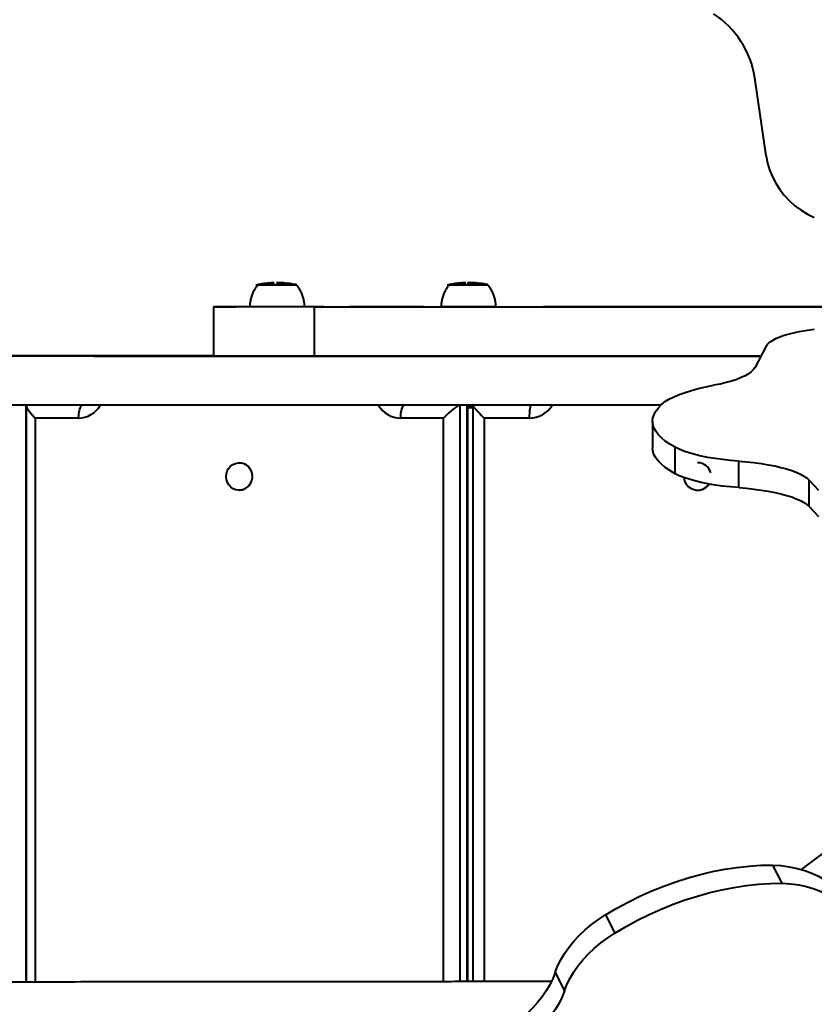
# Model space of a CAD drawing. Units: millimetres. Extents: x -2362 to 22690, y 6569 to 25528.
# Drawn here: x 4758 to 5193, y 13321 to 13860 of the extents above; entities that cross this region are included whole.
import ezdxf

# ---------------------------------------------------------------- set-up
doc = ezdxf.new("R2010")
doc.units = ezdxf.units.MM
doc.layers.add('DiKom', color=7, linetype='Continuous')
doc.styles.add('style1', font='arialbd_0.ttf', dxfattribs={"width": 0.8})
doc.dimstyles.new('1-50', dxfattribs={"dimtxt": 1000, "dimasz": 200, "dimexe": 100, "dimexo": 0, "dimgap": 200, "dimtad": 1, "dimtxsty": 'style1', "dimcen": 300, "dimclrd": 7, "dimclre": 7, "dimclrt": 7, "dimadec": 1, "dimazin": 2, "dimtfac": 1, "dimtmove": 0, "dimatfit": 2, "dimfxl": 0, "dimlwd": 25, "dimlwe": 18, "dimarcsym": 0})

# ---------------------------------------------------------------- blocks, each defined once
blk = doc.blocks.new('*D0')
at = {"layer": 'Defpoints', "color": 0, "linetype": 'Continuous', "transparency": 16777216}
for p in [(3157.07, 22489.97), (3157.07, 15356.63), (9866.11, 11245.22)]:
    blk.add_point(p, dxfattribs=at)
at = {"layer": 'DiKom', "color": 7, "linetype": 'Continuous', "lineweight": 18, "transparency": 16777216}
for p, q in [((3157.07, 15356.63), (3157.07, 22589.97)), ((9866.11, 11245.22), (9866.11, 22589.97))]:
    blk.add_line(p, q, dxfattribs=at)
at = {"layer": 'DiKom', "color": 7, "linetype": 'Continuous', "lineweight": 25, "transparency": 16777216}
blk.add_line((9666.11, 22489.97), (3357.07, 22489.97), dxfattribs=at)
at = {"layer": 'DiKom', "color": 7, "linetype": 'Continuous', "transparency": 16777216}
for points in [[(3357.07, 22523.3), (3357.07, 22456.64), (3157.07, 22489.97)], [(9666.11, 22523.3), (9666.11, 22456.64), (9866.11, 22489.97)]]:
    blk.add_solid(points, dxfattribs=at)
at = {"layer": 'DiKom', "color": 7, "linetype": 'Continuous', "lineweight": 40, "transparency": 16777216, "insert": (6894.53, 23200.54), "char_height": 1000, "attachment_point": 5, "style": 'style1'}
blk.add_mtext('6700', dxfattribs=at)
blk = doc.blocks.new('*D1')
at = {"layer": 'Defpoints', "color": 0, "linetype": 'Continuous', "transparency": 16777216}
for p in [(5807.49, 19989.01), (827.73, 8565.96), (5371.33, 8565.96)]:
    blk.add_point(p, dxfattribs=at)
at = {"layer": 'DiKom', "color": 7, "linetype": 'Continuous', "lineweight": 18, "transparency": 16777216}
for p, q in [((5807.49, 19989.01), (727.73, 19989.01)), ((5371.33, 8565.96), (727.73, 8565.96))]:
    blk.add_line(p, q, dxfattribs=at)
at = {"layer": 'DiKom', "color": 7, "linetype": 'Continuous', "lineweight": 25, "transparency": 16777216}
blk.add_line((827.73, 19789.01), (827.73, 8765.96), dxfattribs=at)
at = {"layer": 'DiKom', "color": 7, "linetype": 'Continuous', "transparency": 16777216}
for points in [[(794.39, 19789.01), (861.06, 19789.01), (827.73, 19989.01)], [(794.39, 8765.96), (861.06, 8765.96), (827.73, 8565.96)]]:
    blk.add_solid(points, dxfattribs=at)
at = {"layer": 'DiKom', "color": 7, "linetype": 'Continuous', "lineweight": 40, "transparency": 16777216, "insert": (117.15, 14277.48), "char_height": 1000, "attachment_point": 5, "rotation": 90, "style": 'style1'}
blk.add_mtext('11400', dxfattribs=at)
blk = doc.blocks.new('*D2')
at = {"layer": 'Defpoints', "color": 0, "transparency": 16777216}
for p in [(1659.07, 24161.48), (1659.07, 17270.14), (11776.56, 10635.07)]:
    blk.add_point(p, dxfattribs=at)
at = {"layer": 'DiKom', "color": 7, "lineweight": 18, "transparency": 16777216}
for p, q in [((1659.07, 17270.14), (1659.07, 24261.48)), ((11776.56, 10635.07), (11776.56, 24261.48))]:
    blk.add_line(p, q, dxfattribs=at)
at = {"layer": 'DiKom', "color": 7, "lineweight": 25, "transparency": 16777216}
blk.add_line((11576.56, 24161.48), (1859.07, 24161.48), dxfattribs=at)
at = {"layer": 'DiKom', "color": 7, "transparency": 16777216}
for points in [[(1859.07, 24194.81), (1859.07, 24128.15), (1659.07, 24161.48)], [(11576.56, 24194.81), (11576.56, 24128.15), (11776.56, 24161.48)]]:
    blk.add_solid(points, dxfattribs=at)
at = {"layer": 'DiKom', "color": 7, "lineweight": 200, "transparency": 16777216, "insert": (6967.59, 24872.05), "char_height": 1000, "attachment_point": 5, "style": 'style1'}
blk.add_mtext('10100', dxfattribs=at)
blk = doc.blocks.new('*D3')
at = {"layer": 'Defpoints', "color": 0, "transparency": 16777216}
for p in [(6347.17, 21958.24), (-995.19, 6573.83), (4789.31, 6573.83)]:
    blk.add_point(p, dxfattribs=at)
at = {"layer": 'DiKom', "color": 7, "lineweight": 18, "transparency": 16777216}
for p, q in [((6347.17, 21958.24), (-1095.19, 21958.24)), ((4789.31, 6573.83), (-1095.19, 6573.83))]:
    blk.add_line(p, q, dxfattribs=at)
at = {"layer": 'DiKom', "color": 7, "lineweight": 25, "transparency": 16777216}
blk.add_line((-995.19, 21758.24), (-995.19, 6773.83), dxfattribs=at)
at = {"layer": 'DiKom', "color": 7, "transparency": 16777216}
for points in [[(-1028.52, 21758.24), (-961.86, 21758.24), (-995.19, 21958.24)], [(-1028.52, 6773.83), (-961.86, 6773.83), (-995.19, 6573.83)]]:
    blk.add_solid(points, dxfattribs=at)
at = {"layer": 'DiKom', "color": 7, "lineweight": 200, "transparency": 16777216, "insert": (-1705.76, 14266.04), "char_height": 1000, "attachment_point": 5, "rotation": 90, "style": 'style1'}
blk.add_mtext('15400', dxfattribs=at)

msp = doc.modelspace()

# ---------------------------------------------------------------- linework, layer by layer
at = {"layer": 'DiKom', "color": 7, "linetype": 'Continuous', "lineweight": 40}
for p, q in [((5166.845, 13785.517), (5160.601, 13828.356)), ((4891.43, 13715.45), (4891.491, 13715.469)), ((4891.904, 13715.523), (4891.439, 13715.466)), ((4891.946, 13715.535), (4891.904, 13715.525)), ((4891.904, 13715.516), (4891.904, 13715.525)), ((4894.926, 13715.815), (4894.009, 13715.756)), ((4895.017, 13715.821), (4895.086, 13715.839)), ((4895.541, 13715.863), (4895.471, 13715.847)), ((4896.289, 13715.881), (4896.36, 13715.895)), ((4897.419, 13715.913), (4896.8, 13715.907)), ((4899.075, 13715.912), (4899.206, 13715.913)), ((4899.502, 13715.898), (4899.954, 13715.907)), ((4902.409, 13715.869), (4902.396, 13715.869)), ((4902.603, 13715.857), (4902.412, 13715.865)), ((4904.286, 13715.735), (4904.274, 13715.736)), ((4904.814, 13715.656), (4904.285, 13715.72)), ((4904.7, 13715.686), (4904.954, 13715.667)), ((4905.66, 13715.582), (4904.701, 13715.698)), ((4906.035, 13715.523), (4905.273, 13715.604)), ((4905.312, 13715.627), (4905.659, 13715.577)), ((4906.371, 13715.495), (4906.037, 13715.536)), ((4996.184, 13715.472), (4996.272, 13715.483)), ((4996.73, 13715.552), (4996.684, 13715.548)), ((4996.684, 13715.542), (4996.684, 13715.548)), ((4999.749, 13715.844), (4999.889, 13715.858)), ((5000.346, 13715.883), (5000.2, 13715.869)), ((5001.013, 13715.904), (5001.171, 13715.916)), ((5004.326, 13715.92), (5004.807, 13715.93)), ((5004.798, 13715.935), (5004.9, 13715.935)), ((5007.212, 13715.891), (5007.17, 13715.894)), ((5007.223, 13715.892), (5007.212, 13715.892)), ((5007.677, 13715.868), (5007.674, 13715.868)), ((5008.607, 13715.802), (5007.676, 13715.865)), ((5009.488, 13715.678), (5009.021, 13715.755)), ((5009.427, 13715.717), (5009.7, 13715.689)), ((5011.085, 13715.523), (5009.944, 13715.626)), ((5010.059, 13715.649), (5010.7, 13715.571)), ((4864.199, 13702.861), (4864.199, 13675.861)), ((4919.382, 13675.857), (4919.382, 13702.857)), ((4924.294, 13702.881), (4924.294, 13702.879)), ((4924.308, 13702.879), (4924.308, 13702.881)), ((4956.476, 13702.87), (4956.476, 13702.874)), ((5018.81, 13702.887), (5068.32, 13702.887)), ((5095.178, 13702.868), (5095.178, 13702.871)), ((5166.845, 13681.247), (5160.601, 13669.447)), ((4799.289, 13675.857), (4802.782, 13675.859)), ((4799.289, 13675.856), (4799.289, 13675.857)), ((4802.782, 13675.856), (4802.782, 13675.859)), ((4804.661, 13675.857), (4808.789, 13675.858)), ((4804.661, 13675.857), (4956.381, 13675.849)), ((4804.966, 13675.855), (4950.996, 13675.848)), ((4960.509, 13675.851), (4808.789, 13675.858)), ((4960.204, 13675.852), (4814.174, 13675.859)), ((4814.174, 13675.858), (4814.174, 13675.859)), ((4956.381, 13675.849), (4960.509, 13675.851)), ((4960.204, 13675.851), (4960.204, 13675.852)), ((4960.653, 13675.849), (4960.509, 13675.851)), ((4962.387, 13675.849), (4965.88, 13675.851)), ((5045.072, 13675.847), (5046.459, 13675.848)), ((5045.072, 13675.846), (5045.072, 13675.847)), ((5046.459, 13675.846), (5046.459, 13675.848)), ((5050.898, 13675.846), (5052.537, 13675.848)), ((5050.898, 13675.846), (5163.986, 13675.844)), ((5127.086, 13675.847), (5052.537, 13675.848)), ((5052.866, 13675.845), (5163.985, 13675.843)), ((5163.987, 13675.847), (5056.522, 13675.849)), ((5056.522, 13675.848), (5056.522, 13675.849)), ((4761.573, 13332.804), (4761.573, 13648.851)), ((4761.628, 13648.496), (4761.628, 13332.804)), ((4999.051, 13648.84), (4999.051, 13333.016)), ((5003.179, 13333.02), (5003.179, 13648.84)), ((5003.542, 13333.02), (5003.542, 13648.487)), ((5006.201, 13648.791), (5006.201, 13333.022)), ((4790.111, 13641.856), (4766.405, 13641.857)), ((4766.405, 13641.857), (4766.405, 13332.808)), ((4990.191, 13641.847), (4966.485, 13641.848)), ((4990.191, 13333.009), (4990.191, 13641.847)), ((5037.12, 13641.846), (5012.319, 13641.846)), ((5012.319, 13641.846), (5012.319, 13333.027)), ((5104.614, 13640.091), (5104.614, 13625.602)), ((5117.017, 13611.351), (5117.017, 13625.84)), ((5151.804, 13603.752), (5151.804, 13618.241)), ((4878.295, 13617.352), (4878.189, 13617.352)), ((5129.369, 13617.344), (5129.327, 13617.344)), ((5190.346, 13607.9), (5195.489, 13602.422)), ((5190.346, 13593.411), (5190.346, 13607.9)), ((4878.195, 13602.352), (4878.301, 13602.352)), ((5129.345, 13602.344), (5129.386, 13602.344)), ((5190.346, 13593.411), (5195.489, 13587.933)), ((5248.021, 13440.644), (5186.015, 13394.543)), ((5170.341, 13396.901), (5175.472, 13386.921)), ((5078.842, 13369.625), (5083.973, 13359.645)), ((5051.252, 13337.948), (5056.383, 13327.969))]:
    msp.add_line(p, q, dxfattribs=at)
at = {"layer": 'DiKom', "color": 7, "linetype": 'Continuous', "lineweight": 40, "flags": 128}
for points in [[(5166.845, 13785.517), (5167.611, 13781.614), (5168.748, 13777.792), (5170.246, 13774.082), (5172.094, 13770.514), (5174.277, 13767.116), (5176.775, 13763.917), (5179.571, 13760.942), (5182.64, 13758.215), (5185.957, 13755.76), (5189.496, 13753.594), (5193.229, 13751.737)], [(4888.208, 13714.861), (4888.219, 13714.861), (4888.493, 13714.861), (4889.125, 13714.86), (4890.093, 13714.86), (4891.365, 13714.86), (4892.897, 13714.86), (4894.638, 13714.859), (4896.527, 13714.859), (4898.501, 13714.859)], [(4909.508, 13714.861), (4909.406, 13714.861), (4908.961, 13714.86), (4908.177, 13714.86), (4907.081, 13714.86), (4905.709, 13714.86), (4904.11, 13714.86), (4902.337, 13714.859), (4900.45, 13714.859), (4898.515, 13714.859), (4896.596, 13714.859), (4894.759, 13714.859), (4893.067, 13714.86), (4891.577, 13714.86), (4890.341, 13714.86), (4889.399, 13714.86), (4888.785, 13714.861), (4888.519, 13714.861), (4888.508, 13714.861)], [(4898.501, 13714.859), (4900.491, 13714.859), (4902.432, 13714.859), (4904.256, 13714.86), (4905.901, 13714.86), (4907.311, 13714.86), (4908.439, 13714.86), (4909.245, 13714.86), (4909.703, 13714.861), (4909.808, 13714.861)], [(4993.034, 13714.883), (4993.169, 13714.883), (4993.663, 13714.883), (4994.504, 13714.883), (4995.662, 13714.882), (4997.099, 13714.882), (4998.765, 13714.882), (5000.604, 13714.882), (5002.553, 13714.882)], [(5014.333, 13714.883), (5014.33, 13714.883), (5014.1, 13714.883), (5013.521, 13714.883), (5012.612, 13714.883), (5011.403, 13714.882), (5009.937, 13714.882), (5008.263, 13714.882), (5006.439, 13714.882), (5004.525, 13714.882), (5002.588, 13714.882), (5000.694, 13714.882), (4998.906, 13714.882), (4997.287, 13714.882), (4995.889, 13714.882), (4994.763, 13714.883), (4993.946, 13714.883), (4993.465, 13714.883), (4993.334, 13714.883)], [(5002.553, 13714.882), (5004.545, 13714.882), (5006.513, 13714.882), (5008.39, 13714.882), (5010.112, 13714.882), (5011.619, 13714.882), (5012.862, 13714.883), (5013.797, 13714.883), (5014.394, 13714.883), (5014.63, 13714.883), (5014.633, 13714.883)], [(4919.382, 13702.857), (4916.394, 13702.857), (4913.224, 13702.856), (4909.906, 13702.856), (4906.473, 13702.856), (4902.963, 13702.856), (4899.411, 13702.856), (4895.856, 13702.856), (4892.333, 13702.856), (4888.879, 13702.856), (4885.532, 13702.856), (4882.326, 13702.857), (4879.294, 13702.857), (4876.467, 13702.857), (4873.877, 13702.857), (4871.549, 13702.858), (4869.508, 13702.858), (4867.776, 13702.859), (4866.37, 13702.859), (4865.305, 13702.86), (4864.592, 13702.86), (4864.239, 13702.861), (4864.249, 13702.861), (4864.623, 13702.862), (4865.357, 13702.862), (4866.441, 13702.863), (4867.866, 13702.863), (4869.617, 13702.864), (4871.675, 13702.864), (4874.018, 13702.864), (4876.623, 13702.865)], [(4884.099, 13702.866), (4882.004, 13702.866), (4876.623, 13702.865)], [(4914.008, 13702.861), (4914.007, 13702.861), (4913.812, 13702.861), (4913.269, 13702.86), (4912.392, 13702.86), (4911.202, 13702.86), (4909.725, 13702.859), (4907.997, 13702.859), (4906.059, 13702.859), (4903.956, 13702.859), (4901.736, 13702.859), (4899.452, 13702.859), (4897.158, 13702.859), (4894.908, 13702.859), (4892.753, 13702.859), (4890.745, 13702.859), (4888.931, 13702.859), (4887.353, 13702.86), (4886.049, 13702.86), (4885.047, 13702.86), (4884.373, 13702.861), (4884.042, 13702.861), (4884.008, 13702.861)], [(4924.308, 13702.881), (4924.39, 13702.88), (4924.09, 13702.879), (4923.407, 13702.878), (4922.344, 13702.877), (4920.905, 13702.876), (4919.092, 13702.874), (4916.91, 13702.873), (4914.367, 13702.872), (4914.1, 13702.872)], [(4919.382, 13702.857), (4927.484, 13702.857), (4935.674, 13702.857), (4943.937, 13702.858), (4952.259, 13702.858), (4960.622, 13702.858), (4969.013, 13702.858), (4977.416, 13702.858), (4985.814, 13702.858), (4994.193, 13702.858), (5002.536, 13702.858), (5010.83, 13702.858), (5019.057, 13702.857), (5027.203, 13702.857), (5035.253, 13702.857), (5043.191, 13702.856), (5051.005, 13702.856), (5058.677, 13702.855), (5066.196, 13702.855), (5073.546, 13702.854), (5080.714, 13702.854), (5087.687, 13702.853), (5094.452, 13702.852), (5100.996, 13702.852), (5107.308, 13702.851), (5113.375, 13702.85), (5244.054, 13702.827)], [(4924.308, 13702.881), (4924.413, 13702.881), (4924.946, 13702.882), (4925.894, 13702.882), (4927.237, 13702.882), (4928.946, 13702.883), (4930.985, 13702.883), (4933.31, 13702.883), (4935.87, 13702.883), (4938.612, 13702.884)], [(4976.79, 13702.886), (4972.126, 13702.885), (4967.428, 13702.885), (4962.698, 13702.885), (4957.937, 13702.885), (4953.147, 13702.884), (4948.329, 13702.884), (4943.483, 13702.884), (4938.612, 13702.884)], [(4979.174, 13702.87), (4976.826, 13702.869), (4974.31, 13702.869), (4971.674, 13702.869), (4968.965, 13702.869), (4966.236, 13702.869), (4963.536, 13702.869), (4960.916, 13702.869), (4958.424, 13702.869), (4956.108, 13702.87), (4954.01, 13702.87), (4952.17, 13702.87), (4950.621, 13702.871), (4949.393, 13702.871), (4948.507, 13702.871), (4947.982, 13702.872), (4947.827, 13702.872), (4948.044, 13702.872), (4948.629, 13702.873), (4949.572, 13702.873), (4950.855, 13702.873), (4952.454, 13702.874), (4954.34, 13702.874), (4956.476, 13702.874)], [(4956.476, 13702.874), (4961.669, 13702.875), (4967.055, 13702.875), (4972.614, 13702.876), (4978.326, 13702.876), (4984.169, 13702.876), (4990.124, 13702.877), (4996.168, 13702.877), (5002.279, 13702.877), (5008.434, 13702.877), (5014.612, 13702.877), (5020.791, 13702.877), (5026.946, 13702.877), (5033.057, 13702.877), (5039.1, 13702.877), (5045.055, 13702.876), (5050.898, 13702.876), (5056.609, 13702.876), (5062.167, 13702.875), (5067.552, 13702.875), (5072.744, 13702.874), (5077.724, 13702.874), (5082.474, 13702.873), (5086.978, 13702.873), (5091.218, 13702.872), (5096.896, 13702.871)], [(4976.79, 13702.886), (4981.411, 13702.886), (4986.126, 13702.886), (4988.851, 13702.886)], [(4979.174, 13702.87), (4983.149, 13702.87), (4987.303, 13702.87), (4991.613, 13702.871), (4996.052, 13702.871), (5000.598, 13702.871), (5005.223, 13702.871), (5009.902, 13702.871), (5014.607, 13702.871), (5019.312, 13702.871), (5023.991, 13702.871), (5028.616, 13702.871), (5033.161, 13702.871), (5037.6, 13702.871), (5041.909, 13702.87), (5046.063, 13702.87), (5050.037, 13702.87), (5053.81, 13702.869), (5057.359, 13702.869), (5060.666, 13702.868), (5063.71, 13702.868)], [(5018.833, 13702.883), (5018.785, 13702.883), (5018.426, 13702.883), (5017.724, 13702.883), (5016.697, 13702.882), (5015.368, 13702.882), (5013.769, 13702.882), (5011.937, 13702.882), (5009.916, 13702.881), (5007.751, 13702.881), (5005.495, 13702.881), (5003.2, 13702.881), (5000.92, 13702.881), (4998.708, 13702.881), (4996.616, 13702.882), (4994.693, 13702.882), (4992.985, 13702.882), (4991.531, 13702.882), (4990.365, 13702.883), (4989.515, 13702.883), (4989.001, 13702.883), (4988.834, 13702.883)], [(5095.178, 13702.871), (5096.713, 13702.871), (5097.926, 13702.871), (5098.795, 13702.87), (5099.303, 13702.87), (5099.441, 13702.869), (5099.207, 13702.869), (5098.605, 13702.869), (5097.645, 13702.868), (5096.347, 13702.868), (5094.734, 13702.868), (5092.836, 13702.867), (5090.689, 13702.867), (5088.332, 13702.867), (5085.809, 13702.867), (5083.168, 13702.867), (5080.458, 13702.867), (5077.728, 13702.867), (5075.031, 13702.867), (5072.416, 13702.867), (5069.932, 13702.867), (5067.625, 13702.867), (5065.538, 13702.867), (5044.939, 13702.87)], [(5068.32, 13702.887), (5071.762, 13702.887), (5075.158, 13702.887), (5078.464, 13702.887), (5081.636, 13702.886), (5084.632, 13702.886), (5087.413, 13702.886), (5089.941, 13702.886), (5092.185, 13702.885), (5094.113, 13702.885), (5095.7, 13702.884), (5096.926, 13702.884), (5097.774, 13702.883), (5104.991, 13702.876)], [(5244.054, 13702.83), (5117.336, 13702.869), (5113.671, 13702.871), (5110.365, 13702.873), (5107.422, 13702.874), (5104.844, 13702.876), (5102.634, 13702.878), (5100.795, 13702.879), (5099.328, 13702.881), (5098.234, 13702.883)], [(5166.845, 13681.247), (5167.611, 13682.321), (5168.748, 13683.374), (5170.246, 13684.396), (5172.094, 13685.379), (5174.277, 13686.315), (5176.775, 13687.196), (5179.571, 13688.015), (5182.64, 13688.766), (5185.957, 13689.443), (5189.496, 13690.039), (5193.229, 13690.55)], [(4864.199, 13675.883), (4854.789, 13675.883), (4844.485, 13675.883), (4834.188, 13675.883), (4823.913, 13675.883), (4813.671, 13675.883), (4803.474, 13675.883), (4793.335, 13675.883), (4783.264, 13675.884), (4773.275, 13675.884), (4763.378, 13675.884), (4753.586, 13675.885), (4743.91, 13675.885), (4734.361, 13675.886), (4724.951, 13675.887), (4715.692, 13675.887), (4706.593, 13675.888), (4697.665, 13675.889), (4690.361, 13675.889)], [(5163.981, 13675.836), (5104.326, 13675.837), (5082.477, 13675.837), (5060.683, 13675.838), (5038.95, 13675.838), (5017.283, 13675.839), (4995.688, 13675.84), (4974.171, 13675.841), (4952.738, 13675.841), (4931.393, 13675.842), (4910.144, 13675.843), (4888.994, 13675.844), (4867.951, 13675.845), (4847.019, 13675.846), (4826.204, 13675.847), (4805.511, 13675.848), (4784.946, 13675.849), (4764.514, 13675.85), (4744.221, 13675.852)], [(4804.966, 13675.855), (4803.355, 13675.856), (4801.917, 13675.856), (4800.706, 13675.856), (4799.768, 13675.856), (4799.14, 13675.856), (4798.845, 13675.857), (4798.896, 13675.857), (4799.289, 13675.857)], [(4802.782, 13675.859), (4803.503, 13675.859), (4804.525, 13675.859), (4805.808, 13675.859), (4807.302, 13675.859), (4808.951, 13675.859), (4810.691, 13675.859), (4812.454, 13675.859), (4814.174, 13675.859)], [(4919.382, 13675.857), (4916.394, 13675.857), (4913.224, 13675.856), (4909.906, 13675.856), (4906.473, 13675.856), (4902.963, 13675.856), (4899.411, 13675.856), (4895.856, 13675.856), (4892.333, 13675.856), (4888.879, 13675.856), (4885.532, 13675.856), (4882.326, 13675.857), (4879.294, 13675.857), (4876.467, 13675.857), (4873.877, 13675.858), (4871.549, 13675.858), (4869.508, 13675.858), (4867.776, 13675.859), (4866.37, 13675.859), (4865.305, 13675.86), (4864.592, 13675.86), (4864.239, 13675.861), (4864.199, 13675.861)], [(4919.382, 13675.857), (4927.484, 13675.857), (4935.674, 13675.858), (4943.937, 13675.858), (4952.259, 13675.858), (4960.622, 13675.858), (4969.013, 13675.858), (4977.416, 13675.858), (4985.814, 13675.858), (4994.193, 13675.858), (5002.536, 13675.858), (5010.83, 13675.858), (5019.057, 13675.857), (5027.203, 13675.857), (5035.253, 13675.857), (5043.191, 13675.856), (5051.005, 13675.856), (5058.677, 13675.855), (5066.196, 13675.855), (5073.546, 13675.854), (5080.714, 13675.854), (5087.687, 13675.853), (5094.452, 13675.852), (5100.996, 13675.852), (5107.308, 13675.851), (5113.375, 13675.85), (5163.983, 13675.838)], [(4962.387, 13675.849), (4961.666, 13675.849), (4960.644, 13675.849), (4959.361, 13675.849), (4957.867, 13675.848), (4956.218, 13675.848), (4954.479, 13675.848), (4952.715, 13675.848), (4950.996, 13675.848)], [(4960.204, 13675.852), (4961.814, 13675.852), (4963.252, 13675.852), (4964.463, 13675.852), (4965.401, 13675.852), (4966.03, 13675.852), (4966.325, 13675.851), (4966.274, 13675.851), (4965.88, 13675.851)], [(5052.866, 13675.845), (5051.146, 13675.845), (5049.535, 13675.845), (5048.097, 13675.845), (5046.885, 13675.846), (5045.947, 13675.846), (5045.318, 13675.846), (5045.023, 13675.846), (5045.072, 13675.847)], [(5046.459, 13675.848), (5046.852, 13675.848), (5047.573, 13675.849), (5048.594, 13675.849), (5049.876, 13675.849), (5051.37, 13675.849), (5053.018, 13675.849), (5054.758, 13675.849), (5056.522, 13675.849)], [(5160.601, 13669.447), (5159.813, 13668.306), (5158.668, 13667.184), (5157.174, 13666.091), (5155.342, 13665.033), (5153.182, 13664.016), (5150.71, 13663.049), (5147.942, 13662.137), (5144.897, 13661.286), (5141.594, 13660.503), (5138.055, 13659.791)], [(5111.785, 13651.042), (5113.93, 13652.332), (5116.432, 13653.578), (5119.276, 13654.774), (5122.448, 13655.914), (5125.931, 13656.991), (5129.707, 13657.999), (5133.755, 13658.934), (5138.055, 13659.791)], [(5117.017, 13625.84), (5114.135, 13627.532), (5111.621, 13629.262), (5109.482, 13631.026), (5107.726, 13632.818), (5106.358, 13634.633), (5105.381, 13636.465), (5104.799, 13638.307), (5104.615, 13640.156), (5104.827, 13642.004), (5105.437, 13643.846), (5106.441, 13645.676), (5107.836, 13647.489), (5109.62, 13649.28), (5111.785, 13651.042)], [(5109.179, 13648.837), (5104.326, 13648.837), (5082.477, 13648.838), (5060.683, 13648.838), (5038.95, 13648.839), (5017.283, 13648.839), (4995.688, 13648.84), (4974.171, 13648.841), (4952.738, 13648.841), (4931.393, 13648.842), (4910.144, 13648.843), (4888.994, 13648.844), (4867.951, 13648.845), (4847.019, 13648.846), (4826.204, 13648.847), (4805.511, 13648.848), (4784.946, 13648.849), (4764.514, 13648.85), (4744.221, 13648.852)], [(4792.225, 13648.849), (4791.9, 13648.723), (4791.483, 13648.324), (4791.099, 13647.677), (4790.762, 13646.806), (4790.486, 13645.745), (4790.28, 13644.535), (4790.154, 13643.222), (4790.111, 13641.856)], [(4968.601, 13648.841), (4968.274, 13648.714), (4967.857, 13648.316), (4967.473, 13647.669), (4967.136, 13646.798), (4966.86, 13645.737), (4966.654, 13644.527), (4966.528, 13643.213), (4966.485, 13641.848)], [(5003.539, 13648.55), (5003.978, 13648.55), (5005.587, 13648.55), (5006.201, 13648.55)], [(5037.96, 13648.839), (5037.83, 13648.712), (5037.664, 13648.313), (5037.512, 13647.666), (5037.378, 13646.796), (5037.268, 13645.735), (5037.187, 13644.525), (5037.137, 13643.211), (5037.12, 13641.846)], [(5117.017, 13611.351), (5114.135, 13613.043), (5111.621, 13614.773), (5109.482, 13616.537), (5107.726, 13618.33), (5106.358, 13620.144), (5105.381, 13621.976), (5104.799, 13623.818), (5104.614, 13625.602)], [(5151.804, 13618.241), (5147.346, 13618.619), (5143.029, 13619.095), (5138.884, 13619.664), (5134.941, 13620.322), (5131.23, 13621.065), (5127.777, 13621.887), (5124.608, 13622.783), (5121.744, 13623.745), (5119.208, 13624.766), (5117.017, 13625.84)], [(5151.804, 13618.241), (5156.058, 13617.882), (5160.186, 13617.435), (5164.16, 13616.902), (5167.953, 13616.287), (5171.541, 13615.595), (5174.9, 13614.83), (5178.007, 13613.996), (5180.841, 13613.1), (5183.385, 13612.147), (5185.621, 13611.144), (5187.535, 13610.097), (5189.113, 13609.013), (5190.346, 13607.9)], [(4885.247, 13610.801), (4885.276, 13609.18), (4884.973, 13607.59), (4884.353, 13606.105), (4883.446, 13604.796), (4882.292, 13603.724), (4880.947, 13602.937), (4879.473, 13602.475), (4877.94, 13602.357), (4876.418, 13602.589), (4874.979, 13603.162), (4873.69, 13604.047), (4872.612, 13605.203), (4871.794, 13606.577), (4871.277, 13608.104), (4871.082, 13609.713), (4871.22, 13611.328), (4871.683, 13612.874), (4872.451, 13614.279), (4873.488, 13615.477), (4874.745, 13616.412), (4876.163, 13617.04), (4877.675, 13617.332), (4879.212, 13617.275), (4880.701, 13616.87), (4882.073, 13616.137), (4883.264, 13615.11), (4884.217, 13613.837), (4884.889, 13612.378), (4885.247, 13610.801)], [(5151.804, 13603.752), (5147.346, 13604.13), (5143.029, 13604.606), (5138.884, 13605.175), (5134.941, 13605.833), (5131.23, 13606.576), (5127.777, 13607.398), (5124.608, 13608.294), (5121.744, 13609.256), (5119.208, 13610.277), (5117.017, 13611.351)], [(5151.804, 13603.752), (5156.058, 13603.393), (5160.186, 13602.946), (5164.16, 13602.413), (5167.953, 13601.799), (5171.541, 13601.106), (5174.9, 13600.341), (5178.007, 13599.507), (5180.841, 13598.611), (5183.385, 13597.658), (5185.621, 13596.655), (5187.535, 13595.608), (5189.113, 13594.524), (5190.346, 13593.411)], [(5078.842, 13369.625), (5084.984, 13373.243), (5091.267, 13376.638), (5097.672, 13379.799), (5104.178, 13382.716), (5110.767, 13385.38), (5117.416, 13387.784), (5124.107, 13389.919), (5130.817, 13391.778), (5137.527, 13393.358), (5144.215, 13394.651), (5150.861, 13395.654), (5157.444, 13396.365), (5163.944, 13396.781), (5170.341, 13396.901)], [(5170.341, 13396.901), (5175.024, 13396.593), (5179.549, 13395.992), (5183.892, 13395.103), (5188.029, 13393.929), (5191.939, 13392.477), (5195.602, 13390.754), (5198.997, 13388.77), (5202.107, 13386.535)], [(5083.973, 13359.645), (5090.115, 13363.264), (5096.398, 13366.659), (5102.803, 13369.819), (5109.309, 13372.737), (5115.897, 13375.401), (5122.547, 13377.804), (5129.237, 13379.939), (5135.948, 13381.799), (5142.657, 13383.378), (5149.345, 13384.671), (5155.991, 13385.675), (5162.575, 13386.386), (5169.075, 13386.802), (5175.472, 13386.921)], [(5175.472, 13386.921), (5180.155, 13386.613), (5184.68, 13386.013), (5189.023, 13385.123), (5193.16, 13383.949), (5197.07, 13382.497), (5200.732, 13380.775), (5204.128, 13378.791), (5207.238, 13376.555)], [(5051.252, 13337.948), (5052.626, 13341.451), (5054.353, 13344.944), (5056.419, 13348.404), (5058.809, 13351.804), (5061.507, 13355.12), (5064.491, 13358.328), (5067.742, 13361.404), (5071.234, 13364.326), (5074.943, 13367.073), (5078.842, 13369.625)], [(5056.383, 13327.969), (5057.757, 13331.471), (5059.484, 13334.965), (5061.55, 13338.424), (5063.94, 13341.825), (5066.637, 13345.141), (5069.622, 13348.348), (5072.872, 13351.425), (5076.365, 13354.347), (5080.074, 13357.094), (5083.973, 13359.645)], [(5051.252, 13337.948), (5049.949, 13334.608), (5048.325, 13331.274), (5046.391, 13327.969), (5044.16, 13324.715), (5041.647, 13321.534), (5038.868, 13318.446), (5035.841, 13315.472), (5032.587, 13312.631), (5029.128, 13309.943), (5025.485, 13307.425), (5021.684, 13305.094), (5017.749, 13302.965), (5013.707, 13301.053)], [(5056.383, 13327.969), (5055.08, 13324.628), (5053.456, 13321.294), (5051.522, 13317.99), (5049.291, 13314.736), (5046.778, 13311.554), (5043.999, 13308.466), (5040.972, 13305.492), (5037.718, 13302.652), (5034.259, 13299.964), (5030.616, 13297.446), (5026.815, 13295.115), (5022.88, 13292.986), (5018.837, 13291.073)]]:
    msp.add_lwpolyline(points, dxfattribs=at)
at = {"layer": 'DiKom', "color": 7, "linetype": 'Continuous', "lineweight": 40}
for centre, radius, start, end in [((5109.966, 13820.495), 51.294, 8.81542, 56.79749), ((4789.985, 13655.913), 14.057, 270.51631, 329.63243), ((4966.664, 13655.993), 14.147, 210.69803, 269.2753), ((5003.834, 13675.855), 28.315, 269.40964, 274.79714), ((5037.101, 13656.696), 14.85, 270.07105, 327.86362), ((4878.114, 13610.079), 7.275, 5.69648, 88.57363), ((5129.358, 13609.894), 7.45, 15.77586, 89.91364), ((4878.07, 13609.713), 7.364, 271.80258, 8.50173), ((5129.295, 13609.872), 7.477, 184.99326, 326.41537), ((5129.341, 13609.828), 7.484, 270.34438, 326.74)]:
    msp.add_arc(centre, radius, start, end, dxfattribs=at)
for centre, major_axis, ratio, start_param, end_param in [((4768.628, 13641.858), (-6.909, 6.909), 0.1630553, 6.1698904, 7.6924931), ((4755.498, 13641.861), (-6.765, -6.764), 0.2658833, 3.3198439, 3.3476679), ((4992.414, 13641.848), (-6.909, -6.909), 0.162915, 3.3496997, 4.8740295), ((4996.542, 13641.849), (-6.909, -6.909), 0.162915, 2.9801041, 3.3032332), ((5013.201, 13641.847), (-6.986, 6.986), 0.0633517, 6.2667844, 7.7908586)]:
    msp.add_ellipse(centre, major_axis=major_axis, ratio=ratio, start_param=start_param, end_param=end_param, dxfattribs=at)
for points, knots in [([(4891.491, 13715.469), (4890.664, 13715.344), (4889.28, 13715.136), (4887.931, 13714.769), (4887.387, 13714.621)], [0, 0, 0, 0, 0.5974015, 1, 1, 1, 1]), ([(4892.696, 13715.616), (4892.489, 13715.591), (4892.067, 13715.541), (4891.645, 13715.481), (4891.43, 13715.45)], [0, 0, 0, 0, 0.4895085, 1, 1, 1, 1]), ([(4891.904, 13715.525), (4892.034, 13715.543), (4892.289, 13715.577), (4892.545, 13715.607), (4892.67, 13715.622)], [0, 0, 0, 0, 0.5102373, 1, 1, 1, 1]), ([(4892.67, 13715.622), (4892.827, 13715.64), (4893.083, 13715.669), (4893.421, 13715.705), (4893.678, 13715.732), (4893.853, 13715.751), (4893.889, 13715.754), (4893.905, 13715.755)], [0, 0, 0, 0, 0.2672836, 0.4340597, 0.6012707, 0.818215, 1, 1, 1, 1]), ([(4894.419, 13715.796), (4894.379, 13715.794), (4894.318, 13715.79), (4894.009, 13715.758), (4893.688, 13715.725), (4893.239, 13715.678), (4892.894, 13715.639), (4892.696, 13715.616)], [0, 0, 0, 0, 0.3343061, 0.4935682, 0.6244552, 0.7849337, 1, 1, 1, 1]), ([(4895.471, 13715.847), (4895.392, 13715.843), (4895.241, 13715.835), (4895.089, 13715.826), (4895.017, 13715.821)], [0, 0, 0, 0, 0.5240989, 1, 1, 1, 1]), ([(4896.515, 13715.898), (4896.37, 13715.896), (4896.03, 13715.892), (4895.691, 13715.866), (4895.498, 13715.851)], [0, 0, 0, 0, 0.4274292, 1, 1, 1, 1]), ([(4896.743, 13715.894), (4896.664, 13715.892), (4896.513, 13715.889), (4896.362, 13715.884), (4896.289, 13715.881)], [0, 0, 0, 0, 0.5157211, 1, 1, 1, 1]), ([(4896.8, 13715.907), (4896.791, 13715.906), (4896.771, 13715.904), (4896.752, 13715.898), (4896.743, 13715.894)], [0, 0, 0, 0, 0.5020524, 1, 1, 1, 1]), ([(4899.206, 13715.913), (4899.115, 13715.913), (4899.013, 13715.913), (4898.809, 13715.913), (4898.695, 13715.913), (4898.593, 13715.913)], [0, 0, 0, 0, 0.4432355, 0.5000003, 1, 1, 1, 1]), ([(4899.873, 13715.914), (4899.825, 13715.914), (4899.634, 13715.914), (4899.262, 13715.914), (4898.966, 13715.914), (4898.857, 13715.914)], [0, 0, 0, 0, 0.1783458, 0.69678, 1, 1, 1, 1]), ([(4899.881, 13715.913), (4899.835, 13715.913), (4899.655, 13715.913), (4899.355, 13715.913), (4899.125, 13715.913), (4899.075, 13715.913)], [0, 0, 0, 0, 0.21232, 0.8303028, 1, 1, 1, 1]), ([(4901.103, 13715.894), (4900.871, 13715.899), (4900.469, 13715.908), (4900.057, 13715.914), (4899.921, 13715.913), (4899.881, 13715.913)], [0, 0, 0, 0, 0.4898562, 0.8502558, 1, 1, 1, 1]), ([(4900.04, 13715.913), (4900.099, 13715.913), (4900.217, 13715.914), (4900.531, 13715.911), (4900.848, 13715.906), (4901.045, 13715.902), (4901.117, 13715.9)], [0, 0, 0, 0, 0.2888993, 0.5798653, 0.8459018, 1, 1, 1, 1]), ([(4902.229, 13715.873), (4902.069, 13715.881), (4901.656, 13715.901), (4901.135, 13715.91), (4900.741, 13715.912), (4900.593, 13715.914), (4900.551, 13715.914), (4900.522, 13715.914), (4900.48, 13715.914), (4900.399, 13715.913), (4900.246, 13715.914), (4900.143, 13715.914)], [0, 0, 0, 0, 0.1829472, 0.4703242, 0.5960791, 0.6279053, 0.6459305, 0.6646414, 0.6972834, 0.7974216, 1, 1, 1, 1]), ([(4900.426, 13715.914), (4900.423, 13715.914), (4900.417, 13715.914), (4900.351, 13715.914), (4900.246, 13715.914), (4900.186, 13715.914)], [0, 0, 0, 0, 0.1642518, 0.5271704, 1, 1, 1, 1]), ([(4902.863, 13715.846), (4902.826, 13715.847), (4902.764, 13715.848), (4902.369, 13715.859), (4901.916, 13715.872), (4901.466, 13715.885), (4901.196, 13715.892), (4901.103, 13715.894)], [0, 0, 0, 0, 0.3032626, 0.5042691, 0.7052123, 0.8981694, 1, 1, 1, 1]), ([(4901.117, 13715.9), (4901.297, 13715.896), (4901.605, 13715.889), (4901.978, 13715.879), (4902.242, 13715.873), (4902.377, 13715.87), (4902.4, 13715.869), (4902.409, 13715.869)], [0, 0, 0, 0, 0.2561323, 0.4369747, 0.6178183, 0.8435114, 1, 1, 1, 1]), ([(4903.458, 13715.802), (4903.322, 13715.814), (4903.122, 13715.833), (4902.921, 13715.841), (4902.858, 13715.844)], [0, 0, 0, 0, 0.684334, 1, 1, 1, 1]), ([(4903.372, 13715.786), (4903.399, 13715.797), (4903.454, 13715.82), (4903.509, 13715.793), (4903.536, 13715.78)], [0, 0, 0, 0, 0.500082, 1, 1, 1, 1]), ([(4903.825, 13715.75), (4903.753, 13715.756), (4903.602, 13715.769), (4903.451, 13715.78), (4903.372, 13715.786)], [0, 0, 0, 0, 0.4769927, 1, 1, 1, 1]), ([(4903.914, 13715.769), (4903.908, 13715.771), (4903.878, 13715.778), (4903.849, 13715.763), (4903.825, 13715.75)], [0, 0, 0, 0, 0.2051867, 1, 1, 1, 1]), ([(4905.273, 13715.604), (4905.196, 13715.613), (4905.044, 13715.63), (4904.891, 13715.647), (4904.814, 13715.656)], [0, 0, 0, 0, 0.5022256, 1, 1, 1, 1]), ([(4904.954, 13715.667), (4904.978, 13715.663), (4905.014, 13715.656), (4905.061, 13715.647), (4905.079, 13715.643), (4905.089, 13715.641)], [0, 0, 0, 0, 0.4996608, 0.7497328, 1, 1, 1, 1]), ([(4905.089, 13715.641), (4905.09, 13715.641), (4905.094, 13715.64), (4905.097, 13715.64), (4905.098, 13715.64)], [0, 0, 0, 0, 0.5507634, 1, 1, 1, 1]), ([(4905.098, 13715.64), (4905.133, 13715.638), (4905.185, 13715.636), (4905.257, 13715.631), (4905.294, 13715.628), (4905.312, 13715.627)], [0, 0, 0, 0, 0.499791, 0.7498893, 1, 1, 1, 1]), ([(4906.277, 13715.472), (4906.3, 13715.486), (4906.331, 13715.505), (4906.363, 13715.495), (4906.371, 13715.492)], [0, 0, 0, 0, 0.7373635, 1, 1, 1, 1]), ([(4906.731, 13715.405), (4906.646, 13715.418), (4906.495, 13715.441), (4906.344, 13715.463), (4906.277, 13715.472)], [0, 0, 0, 0, 0.5632277, 1, 1, 1, 1]), ([(4906.826, 13715.426), (4906.822, 13715.428), (4906.791, 13715.442), (4906.759, 13715.422), (4906.731, 13715.405)], [0, 0, 0, 0, 0.1281357, 1, 1, 1, 1]), ([(4909.638, 13714.883), (4909.269, 13714.97), (4908.34, 13715.189), (4907.395, 13715.334), (4906.825, 13715.422)], [0, 0, 0, 0, 0.3964506, 1, 1, 1, 1]), ([(4996.271, 13715.487), (4995.536, 13715.374), (4994.141, 13715.16), (4992.777, 13714.798), (4992.131, 13714.627)], [0, 0, 0, 0, 0.5269227, 1, 1, 1, 1]), ([(4998.224, 13715.729), (4998.179, 13715.725), (4997.401, 13715.662), (4996.63, 13715.542), (4995.903, 13715.429)], [0, 0, 0, 0, 0.0582679, 1, 1, 1, 1]), ([(4997.442, 13715.639), (4997.236, 13715.614), (4996.816, 13715.563), (4996.397, 13715.503), (4996.184, 13715.472)], [0, 0, 0, 0, 0.4894614, 1, 1, 1, 1]), ([(4996.684, 13715.548), (4996.813, 13715.565), (4997.067, 13715.599), (4997.321, 13715.629), (4997.446, 13715.644)], [0, 0, 0, 0, 0.5102972, 1, 1, 1, 1]), ([(4999.076, 13715.806), (4999.058, 13715.805), (4999.003, 13715.802), (4998.777, 13715.78), (4998.444, 13715.747), (4997.983, 13715.7), (4997.639, 13715.661), (4997.442, 13715.639)], [0, 0, 0, 0, 0.1064431, 0.320294, 0.4957606, 0.7112392, 1, 1, 1, 1]), ([(4997.446, 13715.644), (4997.602, 13715.662), (4997.856, 13715.691), (4998.202, 13715.728), (4998.473, 13715.755), (4998.688, 13715.775), (4998.747, 13715.778), (4998.779, 13715.78)], [0, 0, 0, 0, 0.2494952, 0.4050774, 0.5611115, 0.763522, 1, 1, 1, 1]), ([(4999.754, 13715.848), (4999.559, 13715.841), (4999.332, 13715.833), (4999.107, 13715.807), (4999.076, 13715.804)], [0, 0, 0, 0, 0.8617476, 1, 1, 1, 1]), ([(5000.2, 13715.869), (5000.122, 13715.865), (4999.971, 13715.858), (4999.821, 13715.848), (4999.749, 13715.844)], [0, 0, 0, 0, 0.5242217, 1, 1, 1, 1]), ([(5001.171, 13715.917), (5001.037, 13715.914), (5000.747, 13715.908), (5000.458, 13715.889), (5000.303, 13715.879)], [0, 0, 0, 0, 0.4623411, 1, 1, 1, 1]), ([(5001.465, 13715.917), (5001.387, 13715.915), (5001.236, 13715.911), (5001.086, 13715.906), (5001.013, 13715.904)], [0, 0, 0, 0, 0.5163264, 1, 1, 1, 1]), ([(5001.61, 13715.929), (5001.586, 13715.928), (5001.537, 13715.926), (5001.489, 13715.92), (5001.465, 13715.917)], [0, 0, 0, 0, 0.5020426, 1, 1, 1, 1]), ([(5002.374, 13715.936), (5002.362, 13715.936), (5002.337, 13715.936), (5002.306, 13715.936), (5002.242, 13715.936), (5002.016, 13715.935), (5001.803, 13715.932), (5001.62, 13715.929)], [0, 0, 0, 0, 0.1226302, 0.2519949, 0.3106383, 0.4101797, 1, 1, 1, 1]), ([(5003.913, 13715.935), (5003.823, 13715.935), (5003.721, 13715.935), (5003.518, 13715.935), (5003.405, 13715.935), (5003.304, 13715.935)], [0, 0, 0, 0, 0.4432299, 0.4996139, 1, 1, 1, 1]), ([(5004.798, 13715.936), (5004.796, 13715.936), (5004.669, 13715.936), (5004.319, 13715.936), (5003.967, 13715.936), (5003.806, 13715.936)], [0, 0, 0, 0, 0.0088849, 0.5453977, 1, 1, 1, 1]), ([(5004.626, 13715.936), (5004.606, 13715.936), (5004.516, 13715.936), (5004.394, 13715.936), (5004.3, 13715.936)], [0, 0, 0, 0, 0.2276767, 1, 1, 1, 1]), ([(5005.795, 13715.916), (5005.567, 13715.921), (5005.17, 13715.93), (5004.781, 13715.936), (5004.661, 13715.935), (5004.626, 13715.935)], [0, 0, 0, 0, 0.4931061, 0.8559405, 1, 1, 1, 1]), ([(5004.82, 13715.935), (5004.87, 13715.935), (5004.97, 13715.936), (5005.264, 13715.933), (5005.573, 13715.928), (5005.768, 13715.924), (5005.839, 13715.923)], [0, 0, 0, 0, 0.2895486, 0.5801352, 0.8460594, 1, 1, 1, 1]), ([(5005.252, 13715.936), (5005.249, 13715.936), (5005.243, 13715.936), (5005.157, 13715.936), (5005.067, 13715.936), (5004.955, 13715.936), (5004.952, 13715.936)], [0, 0, 0, 0, 0.1411212, 0.452799, 0.9883079, 1, 1, 1, 1]), ([(5007.17, 13715.894), (5007.158, 13715.895), (5006.823, 13715.915), (5006.297, 13715.925), (5005.737, 13715.935), (5005.463, 13715.935), (5005.386, 13715.936), (5005.356, 13715.936), (5005.321, 13715.936), (5005.253, 13715.936), (5005.129, 13715.936), (5005.035, 13715.936)], [0, 0, 0, 0, 0.0135646, 0.382055, 0.5925275, 0.6600165, 0.6831384, 0.7002285, 0.7271841, 0.7942756, 1, 1, 1, 1]), ([(5007.674, 13715.868), (5007.616, 13715.869), (5007.521, 13715.87), (5007.089, 13715.881), (5006.614, 13715.894), (5006.157, 13715.907), (5005.888, 13715.914), (5005.795, 13715.916)], [0, 0, 0, 0, 0.3032463, 0.5041768, 0.7051522, 0.8980596, 1, 1, 1, 1]), ([(5005.839, 13715.923), (5006.019, 13715.919), (5006.327, 13715.911), (5006.717, 13715.902), (5007.002, 13715.895), (5007.164, 13715.892), (5007.206, 13715.892), (5007.223, 13715.892)], [0, 0, 0, 0, 0.2561542, 0.4371059, 0.6177926, 0.8434774, 1, 1, 1, 1]), ([(5008.054, 13715.808), (5008.123, 13715.822), (5008.209, 13715.84), (5008.295, 13715.826), (5008.311, 13715.823)], [0, 0, 0, 0, 0.8057762, 1, 1, 1, 1]), ([(5008.505, 13715.773), (5008.433, 13715.779), (5008.283, 13715.791), (5008.133, 13715.802), (5008.054, 13715.808)], [0, 0, 0, 0, 0.4768528, 1, 1, 1, 1]), ([(5008.769, 13715.788), (5008.74, 13715.791), (5008.652, 13715.802), (5008.564, 13715.784), (5008.505, 13715.773)], [0, 0, 0, 0, 0.3318394, 1, 1, 1, 1]), ([(5009.022, 13715.768), (5008.969, 13715.774), (5008.885, 13715.784), (5008.8, 13715.789), (5008.769, 13715.791)], [0, 0, 0, 0, 0.6354472, 1, 1, 1, 1]), ([(5010.702, 13715.585), (5010.674, 13715.589), (5010.251, 13715.654), (5009.825, 13715.691), (5009.428, 13715.724)], [0, 0, 0, 0, 0.0666053, 1, 1, 1, 1]), ([(5009.944, 13715.626), (5009.868, 13715.635), (5009.716, 13715.653), (5009.564, 13715.67), (5009.488, 13715.678)], [0, 0, 0, 0, 0.5017282, 1, 1, 1, 1]), ([(5009.7, 13715.689), (5009.718, 13715.685), (5009.745, 13715.679), (5009.779, 13715.67), (5009.791, 13715.665), (5009.797, 13715.663)], [0, 0, 0, 0, 0.4997473, 0.7497554, 1, 1, 1, 1]), ([(5009.797, 13715.663), (5009.799, 13715.663), (5009.802, 13715.662), (5009.805, 13715.662), (5009.806, 13715.662)], [0, 0, 0, 0, 0.5276531, 1, 1, 1, 1]), ([(5009.806, 13715.662), (5009.848, 13715.66), (5009.91, 13715.658), (5009.995, 13715.653), (5010.038, 13715.651), (5010.059, 13715.649)], [0, 0, 0, 0, 0.5000767, 0.7500253, 1, 1, 1, 1]), ([(5010.943, 13715.495), (5011.001, 13715.507), (5011.1, 13715.529), (5011.2, 13715.515), (5011.241, 13715.509)], [0, 0, 0, 0, 0.5814142, 1, 1, 1, 1]), ([(5011.394, 13715.427), (5011.309, 13715.44), (5011.159, 13715.463), (5011.008, 13715.485), (5010.943, 13715.495)], [0, 0, 0, 0, 0.5636118, 1, 1, 1, 1]), ([(5011.699, 13715.437), (5011.666, 13715.444), (5011.564, 13715.466), (5011.463, 13715.443), (5011.394, 13715.427)], [0, 0, 0, 0, 0.3198325, 1, 1, 1, 1]), ([(5014.488, 13714.908), (5013.869, 13715.047), (5012.944, 13715.253), (5012.007, 13715.388), (5011.698, 13715.433)], [0, 0, 0, 0, 0.6705149, 1, 1, 1, 1]), ([(4888.569, 13714.926), (4888.553, 13714.908), (4888.018, 13714.357), (4887.14, 13713.102), (4885.979, 13711.167), (4885.076, 13709.068), (4884.436, 13706.869), (4884.064, 13704.786), (4884.05, 13703.442), (4884.043, 13702.864)], [0, 0, 0, 0, 0.0054204, 0.1750817, 0.3468111, 0.5199217, 0.6939023, 0.868463, 1, 1, 1, 1]), ([(4913.984, 13702.861), (4913.99, 13703.007), (4914.032, 13703.955), (4913.803, 13705.678), (4913.306, 13707.959), (4912.533, 13710.092), (4911.542, 13712.05), (4910.515, 13713.657), (4909.75, 13714.543), (4909.448, 13714.892)], [0, 0, 0, 0, 0.0332163, 0.2166388, 0.3941141, 0.5661209, 0.7329221, 0.8946229, 1, 1, 1, 1]), ([(4993.416, 13714.97), (4993.392, 13714.946), (4992.85, 13714.388), (4991.965, 13713.124), (4990.805, 13711.189), (4989.902, 13709.091), (4989.262, 13706.891), (4988.89, 13704.807), (4988.875, 13703.462), (4988.869, 13702.883)], [0, 0, 0, 0, 0.0077449, 0.1769368, 0.348213, 0.5208813, 0.6944028, 0.868503, 1, 1, 1, 1]), ([(5002.417, 13714.936), (5002.416, 13714.936), (5002.411, 13714.936), (5002.421, 13714.936), (5002.445, 13714.936), (5002.495, 13714.936), (5002.733, 13714.934), (5003.185, 13714.93), (5003.604, 13714.917), (5003.833, 13714.909)], [0, 0, 0, 0, 0.0122938, 0.0602562, 0.0904179, 0.1199728, 0.1838092, 0.5535632, 1, 1, 1, 1]), ([(5003.833, 13714.909), (5004.242, 13714.921), (5004.689, 13714.933), (5005.156, 13714.936), (5005.213, 13714.936), (5005.236, 13714.936), (5005.249, 13714.936), (5005.255, 13714.936), (5005.252, 13714.936), (5005.252, 13714.936)], [0, 0, 0, 0, 0.7956646, 0.872454, 0.9043719, 0.9276058, 0.9539141, 0.9944194, 1, 1, 1, 1]), ([(5018.81, 13702.88), (5018.816, 13703.026), (5018.857, 13703.976), (5018.629, 13705.701), (5018.132, 13707.981), (5017.359, 13710.114), (5016.367, 13712.072), (5015.35, 13713.666), (5014.596, 13714.54), (5014.305, 13714.877)], [0, 0, 0, 0, 0.0336396, 0.2176915, 0.3957675, 0.5683644, 0.7357542, 0.898025, 1, 1, 1, 1]), ([(5049.194, 13333.057), (5045.575, 13333.054), (5037.4, 13333.048), (5024.138, 13333.037), (5009.562, 13333.025), (4994.507, 13333.013), (4978.95, 13332.999), (4962.606, 13332.985), (4945.592, 13332.97), (4928.107, 13332.955), (4910.255, 13332.939), (4892.136, 13332.923), (4873.73, 13332.906), (4852.472, 13332.887), (4828.36, 13332.865), (4801.494, 13332.84), (4774.733, 13332.816), (4748.246, 13332.792), (4724.005, 13332.77), (4702.078, 13332.75), (4682.417, 13332.733), (4663.215, 13332.716), (4644.447, 13332.7), (4626.092, 13332.684), (4607.058, 13332.667), (4587.407, 13332.651), (4567.185, 13332.634), (4547.379, 13332.617), (4525.154, 13332.598), (4500.64, 13332.578), (4473.897, 13332.556), (4447.445, 13332.534), (4421.234, 13332.513), (4393.734, 13332.491), (4365.085, 13332.468), (4335.501, 13332.444), (4310.671, 13332.424), (4290.516, 13332.408), (4274.93, 13332.396), (4260.23, 13332.385), (4249.175, 13332.376), (4241.382, 13332.37), (4236.542, 13332.366), (4231.613, 13332.363), (4226.386, 13332.359), (4220.674, 13332.354), (4214.59, 13332.35), (4208.164, 13332.345), (4201.422, 13332.34), (4194.263, 13332.335), (4186.697, 13332.329), (4178.397, 13332.323), (4169.342, 13332.316), (4159.513, 13332.309), (4149.211, 13332.302), (4138.435, 13332.294), (4127.183, 13332.286), (4115.444, 13332.278), (4103.203, 13332.269), (4094.879, 13332.263), (4090.624, 13332.26)], [0.13115489, 0.13115489, 0.13115489, 0.13115489, 0.1425935, 0.15648525, 0.17031896, 0.1832914, 0.19624635, 0.20921733, 0.22222868, 0.23528914, 0.24816556, 0.26108279, 0.27402517, 0.28697121, 0.30543382, 0.32385016, 0.34220582, 0.36048677, 0.37868986, 0.39305839, 0.40741292, 0.42177769, 0.43617032, 0.45059968, 0.46505682, 0.48213291, 0.49924767, 0.51639322, 0.53356513, 0.55813443, 0.58269264, 0.6071762, 0.63160348, 0.65599024, 0.68491556, 0.71380573, 0.74268181, 0.75962099, 0.77602097, 0.79181605, 0.80701346, 0.81253506, 0.81797393, 0.82339693, 0.82935227, 0.83596239, 0.84322799, 0.8506798, 0.85871653, 0.86733927, 0.87654907, 0.88634693, 0.89797796, 0.91034441, 0.92344704, 0.93728647, 0.95186265, 0.9671748, 0.9832216, 1, 1, 1, 1])]:
    msp.add_open_spline(points, degree=3, knots=knots, dxfattribs=at)

# ---------------------------------------------------------------- dimensions: what is measured, and where the dimension line sits
at = {"layer": 'DiKom', "color": 3, "lineweight": 200}
dim = msp.add_linear_dim(base=(1659.066, 24161.479), p1=(11776.555, 10635.07), p2=(1659.066, 17270.136), text='10100', dimstyle='1-50', dxfattribs=at)
dim.commit()
dim.dimension.update_dxf_attribs({"geometry": '*D2', "text_midpoint": (6967.593, 24161.479), "dimtype": 160})
at = {"layer": 'DiKom', "color": 7, "linetype": 'Continuous', "lineweight": 40}
dim = msp.add_linear_dim(base=(3157.066, 22489.969), p1=(9866.114, 11245.223), p2=(3157.066, 15356.628), text='6700', dimstyle='1-50', dxfattribs=at)
dim.commit()
dim.dimension.update_dxf_attribs({"geometry": '*D0', "text_midpoint": (6894.53, 22489.969), "dimtype": 160})
at = {"layer": 'DiKom', "color": 3, "lineweight": 200}
dim = msp.add_linear_dim(base=(-995.19, 6573.83), p1=(6347.173, 21958.243), p2=(4789.308, 6573.83), angle=270, text='15400', dimstyle='1-50', dxfattribs=at)
dim.commit()
dim.dimension.update_dxf_attribs({"geometry": '*D3', "text_midpoint": (-995.19, 14266.036), "dimtype": 160})
at = {"layer": 'DiKom', "color": 7, "linetype": 'Continuous', "lineweight": 40}
dim = msp.add_linear_dim(base=(827.725, 8565.957), p1=(5807.493, 19989.007), p2=(5371.327, 8565.957), angle=270, text='11400', dimstyle='1-50', dxfattribs=at)
dim.commit()
dim.dimension.update_dxf_attribs({"geometry": '*D1', "text_midpoint": (827.725, 14277.482), "dimtype": 160})

doc.saveas('drawing.dxf')
